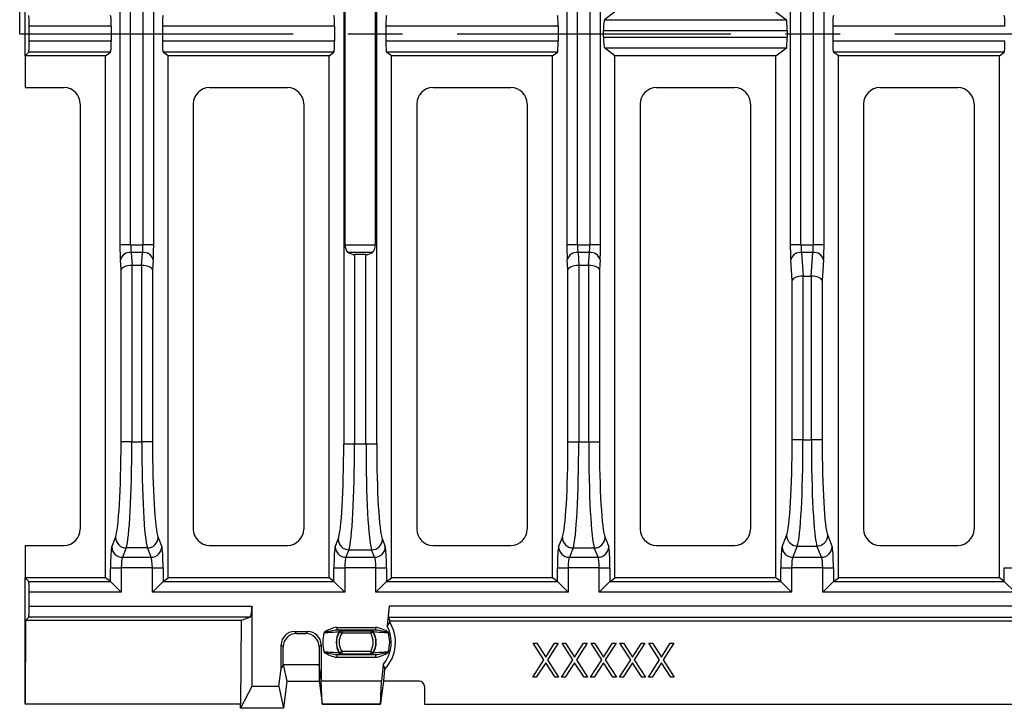
# Model space of a CAD drawing. Units: millimetres. Extents: x 28 to 1652, y 28 to 1160.
# Drawn here: x 182 to 365, y 757 to 885 of the extents above; entities that cross this region are included whole.
import ezdxf

# ---------------------------------------------------------------- set-up
doc = ezdxf.new("R2010")
doc.units = ezdxf.units.MM
doc.header["$LTSCALE"] = 4
doc.linetypes.add('CENTERX2', pattern=[20.32, 12.7, -2.54, 2.54, -2.54])
doc.layers.add('HAURATON_CENTERLINE', color=60, linetype='CENTERX2')
doc.layers.add('HAURATON_DIMENSIONING', color=1, linetype='Continuous')
doc.layers.add('HAURATON_PRODUCT_CONTOUR', color=7, linetype='Continuous', lineweight=25)
doc.styles.add('SLDTEXTSTYLE2', font='ARIAL.TTF', dxfattribs={"width": 0.948})
doc.dimstyles.new('SLDDIMSTYLE0', dxfattribs={"dimtxt": 14, "dimasz": 14, "dimexe": 0, "dimexo": 0.0625, "dimgap": 3.5, "dimtad": 1, "dimdec": 0, "dimrnd": 1e-09, "dimzin": 12, "dimdsep": 46, "dimtxsty": 'SLDTEXTSTYLE2', "dimsah": 1, "dimcen": 0.09, "dimadec": 0, "dimazin": 3, "dimtfac": 1, "dimtdec": 0, "dimtofl": 0, "dimtmove": 0, "dimatfit": 3, "dimfxl": 1, "dimfrac": 2, "dimtolj": 1, "dimtzin": 12, "dimarcsym": 0})

# ---------------------------------------------------------------- blocks, each defined once
blk = doc.blocks.new('_D_2')
at = {"layer": 'HAURATON_DIMENSIONING'}
for p, q in [((415.93, 1080.83), (448.01, 1080.83)), ((448.01, 1052.93), (415.93, 1052.93)), ((181.97, 882.1), (181.97, 1051.35)), ((681.97, 882.1), (681.97, 1051.35)), ((181.97, 1047.35), (681.97, 1047.35))]:
    blk.add_line(p, q, dxfattribs=at)
for centre, start, end in [((415.93, 1066.88), 90, 270), ((448.01, 1066.88), 270, 90)]:
    blk.add_arc(centre, 13.95, start, end, dxfattribs=at)
for points in [[(181.97, 1047.35), (195.97, 1045.19), (195.97, 1049.5)], [(681.97, 1047.35), (667.97, 1049.5), (667.97, 1045.19)]]:
    blk.add_solid(points, dxfattribs=at)
at = {"layer": 'HAURATON_DIMENSIONING', "insert": (415.93, 1074.18), "char_height": 14, "attachment_point": 1, "style": 'SLDTEXTSTYLE2'}
blk.add_mtext('500', dxfattribs=at)

msp = doc.modelspace()

# ---------------------------------------------------------------- linework, layer by layer
at = {"layer": 'HAURATON_CENTERLINE'}
msp.add_line((181.97, 882.1), (681.97, 882.1), dxfattribs=at)
at = {"layer": 'HAURATON_PRODUCT_CONTOUR'}
for p, q in [((242.16, 958.23), (242.16, 805.96)), ((248.29, 805.96), (248.29, 958.23)), ((200.59, 921.27), (200.59, 842.93)), ((202.58, 842.93), (202.58, 921.27)), ((204.86, 921.27), (204.86, 842.93)), ((206.86, 842.93), (206.86, 921.27)), ((242.42, 842.93), (242.42, 921.27)), ((248.02, 921.27), (248.02, 842.93)), ((283.59, 921.27), (283.59, 842.93)), ((285.58, 842.93), (285.58, 921.27)), ((287.86, 921.27), (287.86, 842.93)), ((289.86, 842.93), (289.86, 921.27)), ((325.09, 921.27), (325.09, 842.93)), ((327.08, 842.93), (327.08, 921.27)), ((329.36, 921.27), (329.36, 842.93)), ((331.36, 842.93), (331.36, 921.27)), ((182.97, 878.01), (182.97, 886.18)), ((292.52, 886.18), (290.56, 884.71)), ((322.42, 886.18), (324.39, 884.71)), ((183.76, 880.7), (183.76, 883.5)), ((198.97, 883.5), (183.76, 883.5)), ((198.97, 883.5), (198.97, 880.7)), ((208.47, 883.5), (208.47, 880.7)), ((240.47, 883.5), (208.47, 883.5)), ((240.47, 883.5), (240.47, 880.7)), ((249.97, 883.5), (249.97, 880.7)), ((281.97, 883.5), (249.97, 883.5)), ((281.97, 883.5), (281.97, 880.7)), ((290.56, 884.71), (324.39, 884.71)), ((332.97, 883.5), (332.97, 880.7)), ((364.97, 883.5), (332.97, 883.5)), ((290.42, 881.48), (290.42, 882.71)), ((290.42, 882.71), (324.52, 882.71)), ((290.42, 881.48), (324.52, 881.48)), ((324.52, 882.71), (324.52, 881.48)), ((198.97, 880.7), (183.76, 880.7)), ((240.47, 880.7), (208.47, 880.7)), ((281.97, 880.7), (249.97, 880.7)), ((364.97, 880.7), (332.97, 880.7)), ((183.66, 878.7), (182.97, 878.01)), ((197.92, 878.01), (182.97, 878.01)), ((182.97, 878.01), (182.97, 872.1)), ((198.84, 878.7), (183.66, 878.7)), ((197.92, 878.01), (198.84, 878.7)), ((197.92, 781.08), (197.92, 878.01)), ((209.52, 878.01), (208.61, 878.7)), ((240.34, 878.7), (208.61, 878.7)), ((209.52, 781.08), (209.52, 878.01)), ((239.42, 878.01), (209.52, 878.01)), ((239.42, 878.01), (240.34, 878.7)), ((239.42, 781.08), (239.42, 878.01)), ((251.02, 878.01), (250.11, 878.7)), ((281.84, 878.7), (250.11, 878.7)), ((251.02, 781.08), (251.02, 878.01)), ((280.92, 878.01), (251.02, 878.01)), ((280.92, 878.01), (281.84, 878.7)), ((280.92, 781.08), (280.92, 878.01)), ((292.52, 878.01), (290.56, 879.48)), ((290.56, 879.48), (324.39, 879.48)), ((292.52, 781.08), (292.52, 878.01)), ((322.42, 878.01), (292.52, 878.01)), ((322.42, 878.01), (324.39, 879.48)), ((322.42, 781.08), (322.42, 878.01)), ((334.02, 878.01), (333.11, 878.7)), ((364.84, 878.7), (333.11, 878.7)), ((334.02, 781.08), (334.02, 878.01)), ((363.92, 878.01), (334.02, 878.01)), ((363.92, 878.01), (364.84, 878.7)), ((363.92, 781.08), (363.92, 878.01)), ((182.97, 872.1), (190.22, 872.1)), ((217.22, 872.1), (231.72, 872.1)), ((258.72, 872.1), (273.22, 872.1)), ((300.22, 872.1), (314.72, 872.1)), ((341.72, 872.1), (356.22, 872.1)), ((193.22, 869.1), (193.22, 790.1)), ((214.22, 869.1), (214.22, 790.1)), ((234.72, 869.1), (234.72, 790.1)), ((255.72, 869.1), (255.72, 790.1)), ((276.22, 869.1), (276.22, 790.1)), ((297.22, 869.1), (297.22, 790.1)), ((317.72, 869.1), (317.72, 790.1)), ((338.72, 869.1), (338.72, 790.1)), ((359.22, 869.1), (359.22, 790.1)), ((202.58, 842.93), (200.59, 842.93)), ((202.58, 842.93), (204.86, 842.93)), ((202.67, 841.51), (202.84, 839.1)), ((204.78, 841.51), (202.67, 841.51)), ((204.61, 839.1), (204.78, 841.51)), ((206.86, 842.93), (204.86, 842.93)), ((242.42, 842.93), (248.02, 842.93)), ((247.51, 841.51), (242.94, 841.51)), ((285.58, 842.93), (283.59, 842.93)), ((285.58, 842.93), (287.86, 842.93)), ((285.67, 841.51), (285.84, 839.1)), ((287.78, 841.51), (285.67, 841.51)), ((287.61, 839.1), (287.78, 841.51)), ((289.86, 842.93), (287.86, 842.93)), ((327.08, 842.93), (325.09, 842.93)), ((327.08, 842.93), (329.36, 842.93)), ((327.17, 841.51), (327.48, 837.1)), ((329.28, 841.51), (327.17, 841.51)), ((328.97, 837.1), (329.28, 841.51)), ((331.36, 842.93), (329.36, 842.93)), ((200.8, 838.27), (200.67, 840.1)), ((206.77, 840.1), (206.65, 838.27)), ((246.29, 841.1), (244.15, 841.1)), ((244.15, 841.1), (244.15, 805.96)), ((246.29, 805.96), (246.29, 841.1)), ((283.8, 838.27), (283.67, 840.1)), ((289.77, 840.1), (289.65, 838.27)), ((325.44, 836.27), (325.17, 840.1)), ((331.27, 840.1), (331.01, 836.27)), ((200.8, 806.32), (200.8, 838.27)), ((202.79, 839.1), (202.79, 806.32)), ((204.61, 839.1), (202.84, 839.1)), ((204.65, 806.32), (204.65, 839.1)), ((206.65, 838.27), (206.65, 806.32)), ((283.8, 806.32), (283.8, 838.27)), ((285.79, 839.1), (285.79, 806.32)), ((287.61, 839.1), (285.84, 839.1)), ((287.65, 806.32), (287.65, 839.1)), ((289.65, 838.27), (289.65, 806.32)), ((325.44, 806.67), (325.44, 836.27)), ((327.43, 837.1), (327.43, 806.67)), ((327.48, 837.1), (328.97, 837.1)), ((329.01, 806.67), (329.01, 837.1)), ((331.01, 836.27), (331.01, 806.67)), ((327.43, 806.67), (325.44, 806.67)), ((327.43, 806.67), (329.01, 806.67)), ((331.01, 806.67), (329.01, 806.67)), ((202.79, 806.32), (200.8, 806.32)), ((202.79, 806.32), (204.65, 806.32)), ((206.65, 806.32), (204.65, 806.32)), ((242.16, 805.96), (244.15, 805.96)), ((244.15, 805.96), (246.29, 805.96)), ((246.29, 805.96), (248.29, 805.96)), ((283.8, 806.32), (285.79, 806.32)), ((285.79, 806.32), (287.65, 806.32)), ((287.65, 806.32), (289.65, 806.32)), ((199.07, 786.86), (199.76, 788.59)), ((207.69, 788.59), (208.37, 786.86)), ((240.57, 786.86), (241.12, 788.24)), ((249.33, 788.24), (249.87, 786.86)), ((282.07, 786.86), (282.76, 788.59)), ((290.69, 788.59), (291.37, 786.86)), ((323.57, 786.86), (324.4, 788.94)), ((332.05, 788.94), (332.87, 786.86)), ((182.97, 787.1), (190.22, 787.1)), ((182.97, 787.1), (182.97, 781.08)), ((201.75, 786.62), (201.07, 784.89)), ((205.69, 786.62), (201.75, 786.62)), ((206.38, 784.89), (205.69, 786.62)), ((217.22, 787.1), (231.72, 787.1)), ((258.72, 787.1), (273.22, 787.1)), ((284.75, 786.62), (284.07, 784.89)), ((284.75, 786.62), (288.69, 786.62)), ((289.38, 784.89), (288.69, 786.62)), ((300.22, 787.1), (314.72, 787.1)), ((326.39, 786.97), (325.57, 784.89)), ((326.39, 786.97), (330.05, 786.97)), ((330.88, 784.89), (330.05, 786.97)), ((341.72, 787.1), (356.22, 787.1)), ((201.07, 784.89), (206.38, 784.89)), ((243.11, 786.27), (242.57, 784.89)), ((242.57, 784.89), (247.88, 784.89)), ((243.11, 786.27), (247.33, 786.27)), ((247.88, 784.89), (247.33, 786.27)), ((284.07, 784.89), (289.38, 784.89)), ((325.57, 784.89), (330.88, 784.89)), ((198.84, 780.4), (198.84, 782.92)), ((198.84, 782.92), (200.84, 782.92)), ((206.61, 782.92), (200.84, 782.92)), ((200.84, 782.92), (200.84, 778.4)), ((206.61, 782.92), (208.6, 782.92)), ((206.61, 778.4), (206.61, 782.92)), ((208.6, 782.92), (208.6, 780.4)), ((240.34, 780.4), (240.34, 782.92)), ((240.34, 782.92), (242.34, 782.92)), ((248.11, 782.92), (242.34, 782.92)), ((242.34, 782.92), (242.34, 778.4)), ((248.11, 782.92), (250.1, 782.92)), ((248.11, 778.4), (248.11, 782.92)), ((250.1, 782.92), (250.1, 780.4)), ((281.84, 780.4), (281.84, 782.92)), ((281.84, 782.92), (283.84, 782.92)), ((289.61, 782.92), (283.84, 782.92)), ((283.84, 782.92), (283.84, 778.4)), ((289.61, 782.92), (291.6, 782.92)), ((289.61, 778.4), (289.61, 782.92)), ((291.6, 782.92), (291.6, 780.4)), ((323.34, 780.4), (323.34, 782.92)), ((323.34, 782.92), (325.34, 782.92)), ((331.11, 782.92), (325.34, 782.92)), ((325.34, 782.92), (325.34, 778.4)), ((331.11, 782.92), (333.1, 782.92)), ((331.11, 778.4), (331.11, 782.92)), ((333.1, 782.92), (333.1, 780.4)), ((364.84, 780.4), (364.84, 782.92)), ((364.84, 782.92), (366.84, 782.92)), ((182.97, 757.6), (182.97, 781.08)), ((182.97, 781.08), (183.66, 780.4)), ((197.92, 781.08), (182.97, 781.08)), ((198.84, 780.4), (197.92, 781.08)), ((208.61, 780.4), (209.52, 781.08)), ((239.42, 781.08), (209.52, 781.08)), ((240.34, 780.4), (239.42, 781.08)), ((250.11, 780.4), (251.02, 781.08)), ((280.92, 781.08), (251.02, 781.08)), ((281.84, 780.4), (280.92, 781.08)), ((291.61, 780.4), (292.52, 781.08)), ((322.42, 781.08), (292.52, 781.08)), ((323.34, 780.4), (322.42, 781.08)), ((333.11, 780.4), (334.02, 781.08)), ((363.92, 781.08), (334.02, 781.08)), ((364.84, 780.4), (363.92, 781.08)), ((183.66, 780.4), (198.84, 780.4)), ((200.84, 778.4), (198.84, 780.4)), ((208.6, 780.4), (206.61, 778.4)), ((208.61, 780.4), (240.34, 780.4)), ((242.34, 778.4), (240.34, 780.4)), ((250.1, 780.4), (248.11, 778.4)), ((250.11, 780.4), (281.84, 780.4)), ((283.84, 778.4), (281.84, 780.4)), ((291.6, 780.4), (289.61, 778.4)), ((291.61, 780.4), (323.34, 780.4)), ((325.34, 778.4), (323.34, 780.4)), ((333.1, 780.4), (331.11, 778.4)), ((333.11, 780.4), (364.84, 780.4)), ((366.84, 778.4), (364.84, 780.4)), ((183.76, 775.8), (183.76, 778.4)), ((200.84, 778.4), (183.76, 778.4)), ((242.34, 778.4), (206.61, 778.4)), ((283.84, 778.4), (248.11, 778.4)), ((325.34, 778.4), (289.61, 778.4)), ((366.84, 778.4), (331.11, 778.4)), ((183.76, 775.8), (225.1, 775.8)), ((225.1, 775.8), (225.1, 760.87)), ((250.58, 775.8), (250.21, 772.16)), ((613.37, 775.8), (250.58, 775.8)), ((183.66, 773.8), (183.03, 773.16)), ((224.83, 773.8), (183.66, 773.8)), ((224.83, 773.8), (223.1, 773.16)), ((250.42, 773.8), (250.71, 773.11)), ((250.42, 773.8), (613.52, 773.8)), ((183.03, 773.16), (182.97, 757.6)), ((223.1, 773.16), (183.03, 773.16)), ((223.1, 773.16), (222.96, 757.6)), ((240.88, 771.88), (240.88, 771.38)), ((240.88, 771.88), (248.07, 771.88)), ((248.07, 771.88), (248.07, 771.38)), ((250.69, 772.9), (250.21, 772.16)), ((250.69, 772.9), (250.71, 773.11)), ((250.71, 773.11), (613.23, 773.11)), ((233.02, 771.12), (235.47, 771.12)), ((233.02, 771.12), (233.38, 770.75)), ((233.38, 770.75), (235.1, 770.75)), ((235.1, 770.75), (235.47, 771.12)), ((248.07, 771.38), (240.88, 771.38)), ((241.35, 771.03), (241.78, 770.77)), ((241.75, 771.32), (241.78, 771.26)), ((241.78, 771.26), (247.17, 771.26)), ((241.78, 771.26), (241.78, 770.77)), ((247.17, 770.77), (241.78, 770.77)), ((247.17, 771.26), (247.19, 771.32)), ((247.17, 771.26), (247.17, 770.77)), ((247.17, 770.77), (247.59, 771.03)), ((230.53, 764.25), (230.53, 768.63)), ((230.9, 768.26), (230.53, 768.63)), ((230.9, 764.75), (230.9, 768.26)), ((237.96, 768.63), (237.59, 768.26)), ((237.59, 768.26), (237.59, 764.83)), ((237.96, 768.63), (237.96, 762.14)), ((277.34, 768.95), (278, 768.95)), ((279.33, 765.84), (277.34, 768.95)), ((278, 768.95), (279.66, 766.35)), ((279.66, 766.35), (281.32, 768.95)), ((281.98, 768.95), (279.99, 765.84)), ((281.32, 768.95), (281.98, 768.95)), ((282.71, 768.95), (283.37, 768.95)), ((284.7, 765.84), (282.71, 768.95)), ((283.37, 768.95), (285.03, 766.35)), ((285.03, 766.35), (286.69, 768.95)), ((287.35, 768.95), (285.36, 765.84)), ((286.69, 768.95), (287.35, 768.95)), ((288.09, 768.95), (288.74, 768.95)), ((290.08, 765.84), (288.09, 768.95)), ((288.74, 768.95), (290.41, 766.35)), ((290.41, 766.35), (292.07, 768.95)), ((292.73, 768.95), (290.73, 765.84)), ((292.07, 768.95), (292.73, 768.95)), ((293.46, 768.95), (294.12, 768.95)), ((295.45, 765.84), (293.46, 768.95)), ((294.12, 768.95), (295.78, 766.35)), ((295.78, 766.35), (297.44, 768.95)), ((298.1, 768.95), (296.11, 765.84)), ((297.44, 768.95), (298.1, 768.95)), ((298.83, 768.95), (299.49, 768.95)), ((300.82, 765.84), (298.83, 768.95)), ((299.49, 768.95), (301.15, 766.35)), ((301.15, 766.35), (302.81, 768.95)), ((303.47, 768.95), (301.48, 765.84)), ((302.81, 768.95), (303.47, 768.95)), ((240.88, 766.81), (248.07, 766.81)), ((240.88, 766.81), (240.88, 766.31)), ((248.07, 766.31), (240.88, 766.31)), ((241.35, 767.17), (241.78, 767.43)), ((241.78, 766.93), (241.75, 766.88)), ((241.78, 767.43), (247.17, 767.43)), ((241.78, 767.43), (241.78, 766.93)), ((247.17, 766.93), (241.78, 766.93)), ((247.17, 767.43), (247.59, 767.17)), ((247.17, 767.43), (247.17, 766.93)), ((247.19, 766.88), (247.17, 766.93)), ((248.07, 766.81), (248.07, 766.31)), ((230.53, 764.25), (230.9, 764.75)), ((230.92, 764.98), (230.9, 764.75)), ((230.92, 764.98), (231.57, 761.9)), ((230.92, 764.98), (237.57, 764.98)), ((237.57, 764.98), (237.57, 761.92)), ((237.57, 764.98), (237.59, 764.83)), ((237.96, 762.14), (237.59, 764.83)), ((249.47, 764.95), (249.17, 761.92)), ((277.26, 762.6), (279.33, 765.84)), ((279.66, 765.32), (277.92, 762.6)), ((281.4, 762.6), (279.66, 765.32)), ((279.99, 765.84), (282.06, 762.6)), ((282.63, 762.6), (284.7, 765.84)), ((285.03, 765.32), (283.29, 762.6)), ((286.78, 762.6), (285.03, 765.32)), ((285.36, 765.84), (287.43, 762.6)), ((288, 762.6), (290.08, 765.84)), ((290.41, 765.32), (288.66, 762.6)), ((292.15, 762.6), (290.41, 765.32)), ((290.73, 765.84), (292.81, 762.6)), ((293.38, 762.6), (295.45, 765.84)), ((295.78, 765.32), (294.03, 762.6)), ((297.52, 762.6), (295.78, 765.32)), ((296.11, 765.84), (298.18, 762.6)), ((298.75, 762.6), (300.82, 765.84)), ((301.15, 765.32), (299.41, 762.6)), ((302.9, 762.6), (301.15, 765.32)), ((301.48, 765.84), (303.55, 762.6)), ((230.13, 760.87), (230.53, 764.25)), ((249.58, 761.94), (249.8, 764.13)), ((277.92, 762.6), (277.26, 762.6)), ((282.06, 762.6), (281.4, 762.6)), ((283.29, 762.6), (282.63, 762.6)), ((287.43, 762.6), (286.78, 762.6)), ((288.66, 762.6), (288, 762.6)), ((292.81, 762.6), (292.15, 762.6)), ((294.03, 762.6), (293.38, 762.6)), ((298.18, 762.6), (297.52, 762.6)), ((299.41, 762.6), (298.75, 762.6)), ((303.55, 762.6), (302.9, 762.6)), ((225.1, 760.87), (222.96, 756.85)), ((230.13, 760.87), (225.1, 760.87)), ((230.13, 760.87), (230.97, 756.85)), ((231.57, 761.9), (230.97, 756.85)), ((231.57, 761.9), (237.57, 761.9)), ((237.57, 761.92), (237.68, 761.5)), ((237.57, 761.92), (237.57, 761.9)), ((237.58, 761.9), (237.57, 761.9)), ((237.68, 761.5), (238.16, 757.75)), ((237.98, 761.92), (237.96, 762.14)), ((238.18, 757.65), (237.98, 761.92)), ((237.98, 761.92), (249.17, 761.92)), ((248.96, 757.65), (249.17, 761.92)), ((249.47, 761.5), (248.99, 757.75)), ((249.58, 761.94), (249.47, 761.5)), ((256.17, 761.9), (249.57, 761.9)), ((257.17, 760.9), (257.17, 757.6)), ((222.96, 757.6), (182.97, 757.6)), ((222.96, 756.85), (222.96, 757.6)), ((238.18, 757.65), (248.96, 757.65)), ((238.18, 757.6), (248.96, 757.6)), ((257.17, 757.6), (606.77, 757.6)), ((230.97, 756.85), (222.96, 756.85))]:
    msp.add_line(p, q, dxfattribs=at)
at = {"layer": 'HAURATON_PRODUCT_CONTOUR', "flags": 128}
for points in [[(241.35, 771.03), (241.34, 771.06), (241.33, 771.09)], [(247.62, 771.09), (247.6, 771.05), (247.59, 771.03)], [(241.33, 767.11), (241.34, 767.15), (241.35, 767.17)], [(247.59, 767.17), (247.61, 767.13), (247.62, 767.11)], [(249.47, 764.95), (249.74, 764.27), (249.8, 764.13)]]:
    msp.add_lwpolyline(points, dxfattribs=at)
at = {"layer": 'HAURATON_PRODUCT_CONTOUR'}
for centre, radius, start, end in [((190.22, 869.1), 3, 360, 90), ((217.22, 869.1), 3, 90, 180), ((231.72, 869.1), 3, 360, 90), ((258.72, 869.1), 3, 90, 180), ((273.22, 869.1), 3, 360, 90), ((300.22, 869.1), 3, 90, 180), ((314.72, 869.1), 3, 360, 90), ((341.72, 869.1), 3, 90, 180), ((356.22, 869.1), 3, 360, 90), ((202.52, 839.61), 1.91, 85.4399, 165.2206), ((204.93, 839.61), 1.91, 14.7794, 94.5601), ((244.13, 842.74), 1.71, 173.921, 225.9787), ((244.15, 843.1), 2, 232.4567, 270), ((246.29, 843.1), 2, 270, 307.5433), ((246.28, 842.76), 1.75, 314.5651, 5.5353), ((285.52, 839.61), 1.91, 85.4399, 165.2206), ((287.93, 839.61), 1.91, 14.7794, 94.5601), ((327.02, 839.61), 1.91, 85.4399, 165.2206), ((329.43, 839.61), 1.91, 14.7794, 94.5601), ((190.22, 790.1), 3, 270, 0), ((217.22, 790.1), 3, 180, 270), ((231.72, 790.1), 3, 270, 0), ((258.72, 790.1), 3, 180, 270), ((273.22, 790.1), 3, 270, 0), ((300.22, 790.1), 3, 180, 270), ((314.72, 790.1), 3, 270, 0), ((341.72, 790.1), 3, 180, 270), ((356.22, 790.1), 3, 270, 0), ((201.77, 788.63), 2.01, 181.1656, 269.5718), ((205.68, 788.63), 2.01, 270.4485, 358.8141), ((243.13, 788.28), 2.01, 181.1859, 269.5515), ((247.32, 788.28), 2.01, 270.4282, 358.8344), ((284.77, 788.63), 2.01, 181.1656, 269.5718), ((288.68, 788.63), 2.01, 270.4282, 358.8344), ((326.41, 788.98), 2.01, 181.1656, 269.5718), ((330.04, 788.98), 2.01, 270.4485, 358.8141), ((201.08, 786.9), 2.01, 181.1656, 269.5718), ((206.36, 786.9), 2.01, 270.4282, 358.8344), ((242.58, 786.9), 2.01, 181.1859, 269.5515), ((247.86, 786.9), 2.01, 270.4282, 358.8344), ((284.08, 786.9), 2.01, 181.1656, 269.5718), ((289.36, 786.9), 2.01, 270.4282, 358.8344), ((325.58, 786.9), 2.01, 181.1656, 269.5718), ((330.86, 786.9), 2.01, 270.4282, 358.8344), ((241.45, 767.14), 4.78, 96.899, 127.793), ((247.32, 766.71), 5.23, 53.5681, 81.7399), ((244.47, 769.1), 6.5, 320.307, 28.0991), ((244.47, 769.1), 7.29, 316.9728, 31.4332), ((244.47, 769.1), 6.22, 163.0172, 196.9828), ((242.18, 758.69), 12.75, 95.8419, 106.6369), ((237.11, 817.3), 46.4, 271.7521, 275.2195), ((244.47, 769.1), 3.72, 147.712, 212.288), ((244.47, 769.1), 3.67, 148.2395, 211.7605), ((240.99, 766.92), 4.47, 80.1752, 91.408), ((244.47, 769.1), 3.17, 148.2395, 211.7605), ((241.75, 770.82), 0.5, 90.0367, 147.6753), ((241.78, 770.76), 0.5, 90.0372, 148.2023), ((247.17, 770.76), 0.5, 31.7977, 89.9628), ((244.47, 769.1), 3.17, 328.2395, 31.7605), ((248.03, 765.88), 5.5, 89.6508, 98.766), ((247.19, 770.82), 0.5, 32.3247, 89.9633), ((244.47, 769.1), 3.67, 328.2395, 31.7605), ((244.47, 769.1), 3.72, 327.712, 32.288), ((252.16, 822.54), 51.65, 264.9567, 268.0717), ((246.77, 758.69), 12.75, 73.3631, 84.1581), ((244.47, 769.1), 6.22, 343.0172, 16.9828), ((236.79, 715.66), 51.65, 84.9567, 88.0717), ((242.18, 779.5), 12.75, 253.3631, 264.1581), ((241.63, 771.49), 5.23, 233.5681, 261.7399), ((240.91, 772.31), 5.5, 269.6508, 278.766), ((241.75, 767.38), 0.5, 212.3247, 269.9633), ((241.78, 767.43), 0.5, 211.7977, 269.9628), ((247.17, 767.43), 0.5, 270.0372, 328.2023), ((247.19, 767.38), 0.5, 270.0367, 327.6753), ((247.96, 771.28), 4.46, 260.1728, 271.4104), ((251.84, 720.9), 46.4, 91.7521, 95.2195), ((246.77, 779.5), 12.75, 275.8419, 286.6369), ((247.49, 771.06), 4.78, 276.899, 307.793), ((256.17, 760.9), 1, 0, 90)]:
    msp.add_arc(centre, radius, start, end, dxfattribs=at)
for centre, major_axis, ratio, start_param, end_param in [((183.65, 883.5), (0, 2), 0.052408, 4.712389, 6.230825), ((198.83, 883.5), (0, 2), 0.069927, 4.712389, 6.230825), ((208.61, 883.5), (0, 2), 0.069927, 0.05236, 1.570796), ((240.33, 883.5), (0, 2), 0.069927, 4.712389, 6.230825), ((250.11, 883.5), (0, 2), 0.069927, 0.05236, 1.570796), ((281.83, 883.5), (0, 2), 0.069927, 4.712389, 6.230825), ((333.11, 883.5), (0, 2), 0.069927, 0.05236, 1.570796), ((364.83, 883.5), (0, 2), 0.069927, 4.712389, 6.230825), ((290.56, 882.71), (0, 2), 0.069927, 0.05236, 1.570796), ((324.38, 882.71), (0, 2), 0.069927, 4.712389, 6.230825), ((290.56, 881.48), (0, 2), 0.069927, 1.570796, 3.089233), ((324.38, 881.48), (0, 2), 0.069927, 3.193953, 4.712389), ((183.65, 880.7), (0, 2), 0.052408, 3.193953, 4.712389), ((198.83, 880.7), (0, 2), 0.069927, 3.193953, 4.712389), ((208.61, 880.7), (0, 2), 0.069927, 1.570796, 3.089233), ((240.33, 880.7), (0, 2), 0.069927, 3.193953, 4.712389), ((250.11, 880.7), (0, 2), 0.069927, 1.570796, 3.089233), ((281.83, 880.7), (0, 2), 0.069927, 3.193953, 4.712389), ((333.11, 880.7), (0, 2), 0.069927, 1.570796, 3.089233), ((364.83, 880.7), (0, 2), 0.069927, 3.193953, 4.712389), ((200.87, 842.93), (0, 4), 0.069927, 1.570796, 2.356194), ((202.86, 842.93), (0, 2), 0.139854, 1.570796, 2.356194), ((204.58, 842.93), (0, 2), 0.139854, 3.926991, 4.712389), ((206.58, 842.93), (0, 4), 0.069927, 3.926991, 4.712389), ((283.87, 842.93), (0, 4), 0.069927, 1.570796, 2.356194), ((285.86, 842.93), (0, 2), 0.139854, 1.570796, 2.356194), ((287.58, 842.93), (0, 2), 0.139854, 3.926991, 4.712389), ((289.58, 842.93), (0, 4), 0.069927, 3.926991, 4.712389), ((325.37, 842.93), (0, 4), 0.069927, 1.570796, 2.356194), ((327.36, 842.93), (0, 2), 0.139854, 1.570796, 2.356194), ((329.08, 842.93), (0, 2), 0.139854, 3.926991, 4.712389), ((331.08, 842.93), (0, 4), 0.069927, 3.926991, 4.712389), ((202.79, 838.27), (2, 0.07), 0.413499, 1.556358, 3.057341), ((202.93, 836.27), (-0.2, 2.82), 0.706244, 6.23384, 6.254308), ((204.51, 836.27), (0.2, 2.82), 0.706244, 0.028877, 0.049345), ((204.65, 838.27), (2, -0.07), 0.413499, 0.084252, 1.585235), ((285.79, 838.27), (2, 0.07), 0.413499, 1.556358, 3.057341), ((285.93, 836.27), (-0.2, 2.82), 0.706244, 6.23384, 6.254308), ((287.51, 836.27), (0.2, 2.82), 0.706244, 0.028877, 0.049345), ((287.65, 838.27), (2, -0.07), 0.413499, 0.084252, 1.585235), ((327.43, 836.27), (2, 0.07), 0.413499, 1.556358, 3.057341), ((327.57, 834.27), (-0.2, 2.82), 0.706244, 6.23384, 6.254308), ((328.87, 834.27), (0.2, 2.82), 0.706244, 0.028877, 0.049345), ((329.01, 836.27), (2, -0.07), 0.413499, 0.084252, 1.585235), ((324.18, 806.67), (0, 18), 0.069927, 3.316126, 4.712389), ((326.18, 806.67), (0, 20), 0.062934, 3.316126, 4.712389), ((330.27, 806.67), (0, 20), 0.062934, 1.570796, 2.96706), ((332.26, 806.67), (0, 18), 0.069927, 1.570796, 2.96706), ((199.54, 806.32), (0, 18), 0.069927, 3.316126, 4.712389), ((201.54, 806.32), (0, 20), 0.062934, 3.316126, 4.712389), ((205.91, 806.32), (0, 20), 0.062934, 1.570796, 2.96706), ((207.9, 806.32), (0, 18), 0.069927, 1.570796, 2.96706), ((240.9, 805.96), (0, 18), 0.069927, 3.316126, 4.712389), ((242.9, 805.96), (0, 20), 0.062934, 3.316126, 4.712389), ((247.55, 805.96), (0, 20), 0.062934, 1.570796, 2.96706), ((249.54, 805.96), (0, 18), 0.069927, 1.570796, 2.96706), ((282.54, 806.32), (0, 18), 0.069927, 3.316126, 4.712389), ((284.54, 806.32), (0, 20), 0.062934, 3.316126, 4.712389), ((288.91, 806.32), (0, 20), 0.062934, 1.570796, 2.96706), ((290.9, 806.32), (0, 18), 0.069927, 1.570796, 2.96706), ((199.12, 782.92), (0, 4), 0.069927, 0.174533, 1.570796), ((208.32, 782.92), (0, 4), 0.069927, 4.712389, 6.108652), ((240.62, 782.92), (0, 4), 0.069927, 0.174533, 1.570796), ((249.82, 782.92), (0, 4), 0.069927, 4.712389, 6.108652), ((282.12, 782.92), (0, 4), 0.069927, 0.174533, 1.570796), ((291.32, 782.92), (0, 4), 0.069927, 4.712389, 6.108652), ((323.62, 782.92), (0, 4), 0.069927, 0.174533, 1.570796), ((332.82, 782.92), (0, 4), 0.069927, 4.712389, 6.108652), ((201.12, 782.92), (0, 2), 0.139854, 0.174533, 1.570796), ((206.33, 782.92), (0, 2), 0.139854, 4.712389, 6.108652), ((242.62, 782.92), (0, 2), 0.139854, 0.174533, 1.570796), ((247.83, 782.92), (0, 2), 0.139854, 4.712389, 6.108652), ((284.12, 782.92), (0, 2), 0.139854, 0.174533, 1.570796), ((289.33, 782.92), (0, 2), 0.139854, 4.712389, 6.108652), ((325.62, 782.92), (0, 2), 0.139854, 0.174533, 1.570796), ((330.83, 782.92), (0, 2), 0.139854, 4.712389, 6.108652), ((183.65, 778.4), (0, 2), 0.052408, 4.712389, 6.230825), ((198.83, 778.4), (0, 2), 0.069927, 6.213372, 6.230825), ((208.61, 778.4), (0, 2), 0.069927, 0.05236, 0.069813), ((240.33, 778.4), (0, 2), 0.069927, 6.213372, 6.230825), ((250.11, 778.4), (0, 2), 0.069927, 0.05236, 0.069813), ((281.83, 778.4), (0, 2), 0.069927, 6.213372, 6.230825), ((291.61, 778.4), (0, 2), 0.069927, 0.05236, 0.069813), ((323.33, 778.4), (0, 2), 0.069927, 6.213372, 6.230825), ((333.11, 778.4), (0, 2), 0.069927, 0.05236, 0.069813), ((364.83, 778.4), (0, 2), 0.069927, 6.213372, 6.230825), ((183.65, 775.8), (0, 2), 0.052408, 3.193953, 4.712389), ((224.81, 775.8), (0, 2), 0.142321, 3.193953, 4.712389), ((250.63, 775.8), (0.2, 2), 0.026925, 1.573532, 3.091968), ((233.04, 768.6), (-1.79, 1.79), 0.989133, 5.50325, 7.06312), ((233.41, 768.23), (-1.79, 1.79), 0.989133, 5.50325, 7.06312), ((235.07, 768.23), (1.79, 1.79), 0.989133, 5.50325, 7.06312), ((235.44, 768.6), (1.79, 1.79), 0.989133, 5.50325, 7.06312), ((238.13, 758.1), (-0.051, 0.5), 0.026925, 2.336006, 3.610096), ((249.01, 758.1), (0.051, 0.5), 0.026925, 2.673089, 3.94718)]:
    msp.add_ellipse(centre, major_axis=major_axis, ratio=ratio, start_param=start_param, end_param=end_param, dxfattribs=at)

# ---------------------------------------------------------------- dimensions: what is measured, and where the dimension line sits
at = {"layer": 'HAURATON_DIMENSIONING'}
dim = msp.add_linear_dim(base=(681.97, 1047.35), p1=(181.97, 882.1), p2=(681.97, 882.1), dimstyle='SLDDIMSTYLE0', dxfattribs=at)
dim.commit()
dim.dimension.update_dxf_attribs({"geometry": '_D_2', "text_midpoint": (431.97, 1047.35), "dimtype": 160})

doc.saveas('drawing.dxf')
